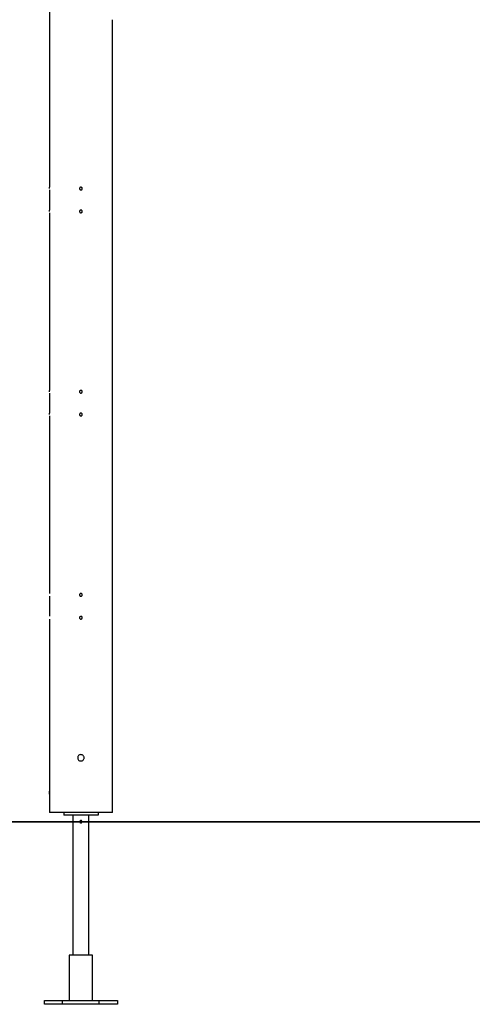
# Model space of a CAD drawing. Extents: x -85 to 75, y 37 to 88.
# Drawn here: x -31 to -21, y 40 to 62 of the extents above; entities that cross this region are included whole.
import ezdxf

# ---------------------------------------------------------------- set-up
doc = ezdxf.new("R2010")
doc.units = 0
doc.layers.get('0').update_dxf_attribs({"linetype": 'CONTINUOUS'})

msp = doc.modelspace()

# ---------------------------------------------------------------- linework, layer by layer
at = {"color": 0}
for points in [[(-29.9865, 61.9202), (-29.9865, 58.0287)], [(-28.606, 44.8233), (-28.606, 61.7001)], [(-29.9859, 57.9986), (-29.9859, 57.9991), (-29.9859, 57.9996), (-29.9859, 58.0001), (-29.9859, 58.0006), (-29.9859, 58.001), (-29.9859, 58.0015), (-29.9859, 58.0019), (-29.9859, 58.0025), (-29.9859, 58.003), (-29.9859, 58.0034), (-29.9859, 58.0039), (-29.9859, 58.0043), (-29.9859, 58.0048), (-29.9859, 58.0052), (-29.9859, 58.0057), (-29.9859, 58.0062), (-29.9859, 58.0066), (-29.986, 58.0071), (-29.986, 58.0075), (-29.986, 58.008), (-29.986, 58.0085), (-29.986, 58.0089), (-29.986, 58.0094), (-29.986, 58.0098), (-29.986, 58.0103), (-29.986, 58.0107), (-29.986, 58.0111), (-29.986, 58.0116), (-29.986, 58.012), (-29.986, 58.0124), (-29.986, 58.0129), (-29.986, 58.0132), (-29.986, 58.0137), (-29.986, 58.0142), (-29.986, 58.0145), (-29.986, 58.0149), (-29.986, 58.0153), (-29.986, 58.0157), (-29.986, 58.0161), (-29.986, 58.0165), (-29.9861, 58.0169), (-29.9861, 58.0173), (-29.9861, 58.0176), (-29.9861, 58.018), (-29.9861, 58.0184), (-29.9861, 58.0187), (-29.9861, 58.0191), (-29.9861, 58.0194), (-29.9861, 58.0198), (-29.9862, 58.0201), (-29.9862, 58.0204), (-29.9862, 58.0208), (-29.9862, 58.021), (-29.9862, 58.0214), (-29.9862, 58.0217), (-29.9862, 58.022), (-29.9862, 58.0223), (-29.9862, 58.0226), (-29.9863, 58.0229), (-29.9863, 58.0231), (-29.9863, 58.0234), (-29.9863, 58.0237), (-29.9863, 58.024), (-29.9863, 58.0242), (-29.9863, 58.0244), (-29.9863, 58.0247), (-29.9863, 58.0249), (-29.9863, 58.0252), (-29.9864, 58.0254), (-29.9864, 58.0256), (-29.9864, 58.0258), (-29.9864, 58.026), (-29.9864, 58.0262), (-29.9864, 58.0264), (-29.9864, 58.0265), (-29.9864, 58.0267), (-29.9864, 58.0269), (-29.9864, 58.027), (-29.9864, 58.0272), (-29.9864, 58.0274), (-29.9864, 58.0275), (-29.9865, 58.0276), (-29.9865, 58.0277), (-29.9865, 58.0278), (-29.9865, 58.0279), (-29.9865, 58.028), (-29.9865, 58.0281), (-29.9865, 58.0282), (-29.9865, 58.0283), (-29.9865, 58.0284), (-29.9865, 58.0284), (-29.9865, 58.0285), (-29.9865, 58.0285), (-29.9865, 58.0286), (-29.9865, 58.0286), (-29.9865, 58.0286), (-29.9865, 58.0287), (-29.9865, 58.0287)], [(-29.9865, 57.9686), (-29.9865, 57.5284)], [(-29.2962, 58.0286), (-29.2962, 58.0286), (-29.303, 58.0278), (-29.3091, 58.0259), (-29.3142, 58.0229), (-29.3185, 58.0192), (-29.3217, 58.0146), (-29.324, 58.0095), (-29.3254, 58.004), (-29.326, 57.9986), (-29.3254, 57.9929), (-29.324, 57.9875), (-29.3217, 57.9824), (-29.3185, 57.978), (-29.3142, 57.9741), (-29.3091, 57.9712), (-29.303, 57.9693), (-29.2962, 57.9688), (-29.2962, 57.9688), (-29.2891, 57.9693), (-29.283, 57.9712), (-29.2778, 57.974), (-29.2737, 57.9779), (-29.2703, 57.9823), (-29.2681, 57.9874), (-29.2667, 57.9928), (-29.2663, 57.9985), (-29.2667, 58.0039), (-29.2681, 58.0094), (-29.2703, 58.0145), (-29.2737, 58.0191), (-29.2778, 58.0228), (-29.283, 58.0258), (-29.2891, 58.0277), (-29.2962, 58.0285), (-29.2962, 58.0285), (-29.2962, 58.0285), (-29.2962, 58.0285), (-29.2962, 58.0285), (-29.2962, 58.0285), (-29.2962, 58.0285), (-29.2962, 58.0285), (-29.2962, 58.0285), (-29.2962, 58.0285), (-29.2962, 58.0285), (-29.2962, 58.0285), (-29.2962, 58.0285), (-29.2962, 58.0285), (-29.2962, 58.0285), (-29.2962, 58.0285), (-29.2962, 58.0285), (-29.2962, 58.0286)], [(-29.9859, 57.4984), (-29.9859, 57.4989), (-29.9859, 57.4994), (-29.9859, 57.4999), (-29.9859, 57.5003), (-29.9859, 57.5008), (-29.9859, 57.5013), (-29.9859, 57.5018), (-29.9859, 57.5023), (-29.9859, 57.5027), (-29.9859, 57.5032), (-29.9859, 57.5036), (-29.9859, 57.5041), (-29.9859, 57.5046), (-29.9859, 57.505), (-29.9859, 57.5056), (-29.9859, 57.506), (-29.9859, 57.5065), (-29.986, 57.5069), (-29.986, 57.5074), (-29.986, 57.5079), (-29.986, 57.5082), (-29.986, 57.5087), (-29.986, 57.5092), (-29.986, 57.5096), (-29.986, 57.5101), (-29.986, 57.5105), (-29.986, 57.5109), (-29.986, 57.5114), (-29.986, 57.5118), (-29.986, 57.5123), (-29.986, 57.5126), (-29.986, 57.5131), (-29.986, 57.5135), (-29.986, 57.5139), (-29.986, 57.5143), (-29.986, 57.5147), (-29.986, 57.5151), (-29.986, 57.5155), (-29.986, 57.5159), (-29.986, 57.5163), (-29.9861, 57.5167), (-29.9861, 57.517), (-29.9861, 57.5174), (-29.9861, 57.5178), (-29.9861, 57.5181), (-29.9861, 57.5185), (-29.9861, 57.5189), (-29.9861, 57.5192), (-29.9861, 57.5195), (-29.9862, 57.5199), (-29.9862, 57.5203), (-29.9862, 57.5205), (-29.9862, 57.5209), (-29.9862, 57.5212), (-29.9862, 57.5214), (-29.9862, 57.5218), (-29.9862, 57.5221), (-29.9862, 57.5224), (-29.9863, 57.5226), (-29.9863, 57.5229), (-29.9863, 57.5232), (-29.9863, 57.5235), (-29.9863, 57.5237), (-29.9863, 57.524), (-29.9863, 57.5242), (-29.9863, 57.5245), (-29.9863, 57.5248), (-29.9863, 57.5249), (-29.9864, 57.5252), (-29.9864, 57.5254), (-29.9864, 57.5256), (-29.9864, 57.5258), (-29.9864, 57.5259), (-29.9864, 57.5261), (-29.9864, 57.5263), (-29.9864, 57.5265), (-29.9864, 57.5267), (-29.9864, 57.5269), (-29.9864, 57.527), (-29.9864, 57.5271), (-29.9864, 57.5272), (-29.9865, 57.5274), (-29.9865, 57.5275), (-29.9865, 57.5276), (-29.9865, 57.5277), (-29.9865, 57.5279), (-29.9865, 57.528), (-29.9865, 57.528), (-29.9865, 57.5281), (-29.9865, 57.5281), (-29.9865, 57.5282), (-29.9865, 57.5282), (-29.9865, 57.5283), (-29.9865, 57.5283), (-29.9865, 57.5284), (-29.9865, 57.5284), (-29.9865, 57.5284), (-29.9865, 57.5284)], [(-29.9865, 57.4684), (-29.9865, 53.5769)], [(-29.2962, 57.5283), (-29.2962, 57.5283), (-29.303, 57.5275), (-29.3091, 57.5256), (-29.3142, 57.5226), (-29.3185, 57.5189), (-29.3217, 57.5143), (-29.324, 57.5092), (-29.3254, 57.5037), (-29.326, 57.4983), (-29.3254, 57.4926), (-29.324, 57.4872), (-29.3217, 57.4821), (-29.3185, 57.4777), (-29.3142, 57.4738), (-29.3091, 57.471), (-29.303, 57.4691), (-29.2962, 57.4686), (-29.2962, 57.4686), (-29.2891, 57.4691), (-29.283, 57.471), (-29.2778, 57.4738), (-29.2737, 57.4777), (-29.2703, 57.4821), (-29.2681, 57.4872), (-29.2667, 57.4926), (-29.2663, 57.4983), (-29.2667, 57.5037), (-29.2681, 57.5092), (-29.2703, 57.5142), (-29.2737, 57.5188), (-29.2778, 57.5225), (-29.283, 57.5255), (-29.2891, 57.5274), (-29.2962, 57.5282), (-29.2962, 57.5282), (-29.2962, 57.5282), (-29.2962, 57.5282), (-29.2962, 57.5282), (-29.2962, 57.5282), (-29.2962, 57.5282), (-29.2962, 57.5282), (-29.2962, 57.5282), (-29.2962, 57.5282), (-29.2962, 57.5282), (-29.2962, 57.5282), (-29.2962, 57.5282), (-29.2962, 57.5282), (-29.2962, 57.5282), (-29.2962, 57.5282), (-29.2962, 57.5282), (-29.2962, 57.5283)], [(-29.9859, 53.5469), (-29.9859, 53.5473), (-29.9859, 53.5478), (-29.9859, 53.5482), (-29.9859, 53.5487), (-29.9859, 53.5493), (-29.9859, 53.5497), (-29.9859, 53.5502), (-29.9859, 53.5506), (-29.9859, 53.5511), (-29.9859, 53.5516), (-29.9859, 53.5521), (-29.9859, 53.5526), (-29.9859, 53.553), (-29.9859, 53.5535), (-29.9859, 53.5539), (-29.9859, 53.5544), (-29.9859, 53.5549), (-29.986, 53.5553), (-29.986, 53.5558), (-29.986, 53.5562), (-29.986, 53.5567), (-29.986, 53.5572), (-29.986, 53.5576), (-29.986, 53.5581), (-29.986, 53.5584), (-29.986, 53.5589), (-29.986, 53.5594), (-29.986, 53.5598), (-29.986, 53.5602), (-29.986, 53.5606), (-29.986, 53.5611), (-29.986, 53.5615), (-29.986, 53.5619), (-29.986, 53.5623), (-29.986, 53.5628), (-29.986, 53.5631), (-29.986, 53.5636), (-29.986, 53.5639), (-29.986, 53.5643), (-29.986, 53.5647), (-29.9861, 53.5651), (-29.9861, 53.5655), (-29.9861, 53.5659), (-29.9861, 53.5662), (-29.9861, 53.5666), (-29.9861, 53.567), (-29.9861, 53.5672), (-29.9861, 53.5676), (-29.9861, 53.568), (-29.9862, 53.5683), (-29.9862, 53.5686), (-29.9862, 53.569), (-29.9862, 53.5693), (-29.9862, 53.5696), (-29.9862, 53.5699), (-29.9862, 53.5702), (-29.9862, 53.5705), (-29.9862, 53.5708), (-29.9863, 53.5711), (-29.9863, 53.5714), (-29.9863, 53.5717), (-29.9863, 53.5719), (-29.9863, 53.5722), (-29.9863, 53.5724), (-29.9863, 53.5727), (-29.9863, 53.5729), (-29.9863, 53.5731), (-29.9863, 53.5734), (-29.9864, 53.5736), (-29.9864, 53.5738), (-29.9864, 53.574), (-29.9864, 53.5742), (-29.9864, 53.5744), (-29.9864, 53.5746), (-29.9864, 53.5748), (-29.9864, 53.575), (-29.9864, 53.5751), (-29.9864, 53.5752), (-29.9864, 53.5754), (-29.9864, 53.5755), (-29.9864, 53.5757), (-29.9865, 53.5758), (-29.9865, 53.576), (-29.9865, 53.5761), (-29.9865, 53.5762), (-29.9865, 53.5762), (-29.9865, 53.5763), (-29.9865, 53.5764), (-29.9865, 53.5765), (-29.9865, 53.5766), (-29.9865, 53.5766), (-29.9865, 53.5767), (-29.9865, 53.5767), (-29.9865, 53.5768), (-29.9865, 53.5768), (-29.9865, 53.5768), (-29.9865, 53.5769), (-29.9865, 53.5769)], [(-29.9865, 53.5169), (-29.9865, 53.0767)], [(-29.2962, 53.5768), (-29.2962, 53.5768), (-29.303, 53.576), (-29.3091, 53.5741), (-29.3142, 53.5711), (-29.3185, 53.5674), (-29.3217, 53.5628), (-29.324, 53.5577), (-29.3254, 53.5522), (-29.326, 53.5468), (-29.3254, 53.5411), (-29.324, 53.5357), (-29.3217, 53.5306), (-29.3185, 53.5262), (-29.3142, 53.5223), (-29.3091, 53.5195), (-29.303, 53.5176), (-29.2962, 53.517), (-29.2962, 53.517), (-29.2891, 53.5176), (-29.283, 53.5195), (-29.2778, 53.5223), (-29.2737, 53.5262), (-29.2703, 53.5306), (-29.2681, 53.5357), (-29.2667, 53.5411), (-29.2663, 53.5468), (-29.2667, 53.5522), (-29.2681, 53.5577), (-29.2703, 53.5627), (-29.2737, 53.5673), (-29.2778, 53.571), (-29.283, 53.574), (-29.2891, 53.5759), (-29.2962, 53.5767), (-29.2962, 53.5767), (-29.2962, 53.5767), (-29.2962, 53.5767), (-29.2962, 53.5767), (-29.2962, 53.5767), (-29.2962, 53.5767), (-29.2962, 53.5767), (-29.2962, 53.5767), (-29.2962, 53.5767), (-29.2962, 53.5767), (-29.2962, 53.5767), (-29.2962, 53.5767), (-29.2962, 53.5767), (-29.2962, 53.5767), (-29.2962, 53.5767), (-29.2962, 53.5767), (-29.2962, 53.5768)], [(-29.9859, 53.0466), (-29.9859, 53.0471), (-29.9859, 53.0477), (-29.9859, 53.0481), (-29.9859, 53.0486), (-29.9859, 53.049), (-29.9859, 53.0495), (-29.9859, 53.05), (-29.9859, 53.0505), (-29.9859, 53.051), (-29.9859, 53.0514), (-29.9859, 53.0519), (-29.9859, 53.0523), (-29.9859, 53.0528), (-29.9859, 53.0533), (-29.9859, 53.0537), (-29.9859, 53.0542), (-29.9859, 53.0546), (-29.986, 53.0551), (-29.986, 53.0555), (-29.986, 53.056), (-29.986, 53.0565), (-29.986, 53.0569), (-29.986, 53.0574), (-29.986, 53.0578), (-29.986, 53.0583), (-29.986, 53.0588), (-29.986, 53.0591), (-29.986, 53.0596), (-29.986, 53.06), (-29.986, 53.0604), (-29.986, 53.0609), (-29.986, 53.0613), (-29.986, 53.0617), (-29.986, 53.0622), (-29.986, 53.0625), (-29.986, 53.063), (-29.986, 53.0633), (-29.986, 53.0637), (-29.986, 53.0642), (-29.986, 53.0645), (-29.9861, 53.0649), (-29.9861, 53.0653), (-29.9861, 53.0656), (-29.9861, 53.066), (-29.9861, 53.0664), (-29.9861, 53.0667), (-29.9861, 53.0671), (-29.9861, 53.0674), (-29.9861, 53.0678), (-29.9862, 53.0681), (-29.9862, 53.0684), (-29.9862, 53.0688), (-29.9862, 53.069), (-29.9862, 53.0694), (-29.9862, 53.0697), (-29.9862, 53.07), (-29.9862, 53.0703), (-29.9862, 53.0706), (-29.9863, 53.0709), (-29.9863, 53.0711), (-29.9863, 53.0714), (-29.9863, 53.0717), (-29.9863, 53.072), (-29.9863, 53.0723), (-29.9863, 53.0724), (-29.9863, 53.0727), (-29.9863, 53.073), (-29.9863, 53.0732), (-29.9864, 53.0734), (-29.9864, 53.0736), (-29.9864, 53.0738), (-29.9864, 53.074), (-29.9864, 53.0742), (-29.9864, 53.0744), (-29.9864, 53.0745), (-29.9864, 53.0747), (-29.9864, 53.0749), (-29.9864, 53.0751), (-29.9864, 53.0752), (-29.9864, 53.0754), (-29.9864, 53.0755), (-29.9865, 53.0756), (-29.9865, 53.0757), (-29.9865, 53.0758), (-29.9865, 53.0759), (-29.9865, 53.076), (-29.9865, 53.0761), (-29.9865, 53.0762), (-29.9865, 53.0763), (-29.9865, 53.0764), (-29.9865, 53.0764), (-29.9865, 53.0765), (-29.9865, 53.0766), (-29.9865, 53.0766), (-29.9865, 53.0766), (-29.9865, 53.0767), (-29.9865, 53.0767), (-29.9865, 53.0767)], [(-29.9865, 53.0166), (-29.9865, 49.125)], [(-29.2962, 53.0766), (-29.2962, 53.0766), (-29.303, 53.0758), (-29.3091, 53.0739), (-29.3142, 53.0709), (-29.3185, 53.0672), (-29.3217, 53.0626), (-29.324, 53.0575), (-29.3254, 53.052), (-29.326, 53.0466), (-29.3254, 53.0409), (-29.324, 53.0355), (-29.3217, 53.0304), (-29.3185, 53.026), (-29.3142, 53.0221), (-29.3091, 53.0192), (-29.303, 53.0173), (-29.2962, 53.0168), (-29.2962, 53.0168), (-29.2891, 53.0173), (-29.283, 53.0192), (-29.2778, 53.022), (-29.2737, 53.0259), (-29.2703, 53.0303), (-29.2681, 53.0354), (-29.2667, 53.0408), (-29.2663, 53.0465), (-29.2667, 53.0519), (-29.2681, 53.0574), (-29.2703, 53.0625), (-29.2737, 53.0671), (-29.2778, 53.0708), (-29.283, 53.0738), (-29.2891, 53.0757), (-29.2962, 53.0765), (-29.2962, 53.0765), (-29.2962, 53.0765), (-29.2962, 53.0765), (-29.2962, 53.0765), (-29.2962, 53.0765), (-29.2962, 53.0765), (-29.2962, 53.0765), (-29.2962, 53.0765), (-29.2962, 53.0765), (-29.2962, 53.0765), (-29.2962, 53.0765), (-29.2962, 53.0765), (-29.2962, 53.0765), (-29.2962, 53.0765), (-29.2962, 53.0765), (-29.2962, 53.0765), (-29.2962, 53.0766)], [(-29.9865, 49.0651), (-29.9865, 48.6249)], [(-29.2962, 49.125), (-29.2962, 49.125), (-29.303, 49.1242), (-29.3091, 49.1223), (-29.3142, 49.1193), (-29.3185, 49.1156), (-29.3217, 49.111), (-29.324, 49.1059), (-29.3254, 49.1004), (-29.326, 49.095), (-29.3254, 49.0893), (-29.324, 49.0839), (-29.3217, 49.0788), (-29.3185, 49.0744), (-29.3142, 49.0705), (-29.3091, 49.0677), (-29.303, 49.0658), (-29.2962, 49.0653), (-29.2962, 49.0653), (-29.2891, 49.0658), (-29.283, 49.0677), (-29.2778, 49.0705), (-29.2737, 49.0744), (-29.2703, 49.0788), (-29.2681, 49.0839), (-29.2667, 49.0893), (-29.2663, 49.095), (-29.2667, 49.1004), (-29.2681, 49.1059), (-29.2703, 49.1109), (-29.2737, 49.1155), (-29.2778, 49.1192), (-29.283, 49.1222), (-29.2891, 49.1241), (-29.2962, 49.1249), (-29.2962, 49.1249), (-29.2962, 49.1249), (-29.2962, 49.1249), (-29.2962, 49.1249), (-29.2962, 49.1249), (-29.2962, 49.1249), (-29.2962, 49.1249), (-29.2962, 49.1249), (-29.2962, 49.1249), (-29.2962, 49.1249), (-29.2962, 49.1249), (-29.2962, 49.1249), (-29.2962, 49.1249), (-29.2962, 49.1249), (-29.2962, 49.1249), (-29.2962, 49.1249), (-29.2962, 49.125)], [(-29.9865, 48.5649), (-29.9865, 44.7933)], [(-29.2962, 48.6248), (-29.2962, 48.6248), (-29.303, 48.624), (-29.3091, 48.6221), (-29.3142, 48.6191), (-29.3185, 48.6154), (-29.3217, 48.6108), (-29.324, 48.6057), (-29.3254, 48.6002), (-29.326, 48.5948), (-29.3254, 48.5891), (-29.324, 48.5837), (-29.3217, 48.5786), (-29.3185, 48.5742), (-29.3142, 48.5703), (-29.3091, 48.5675), (-29.303, 48.5656), (-29.2962, 48.565), (-29.2962, 48.565), (-29.2891, 48.5656), (-29.283, 48.5675), (-29.2778, 48.5703), (-29.2737, 48.5742), (-29.2703, 48.5786), (-29.2681, 48.5837), (-29.2667, 48.5891), (-29.2663, 48.5948), (-29.2667, 48.6002), (-29.2681, 48.6057), (-29.2703, 48.6107), (-29.2737, 48.6153), (-29.2778, 48.619), (-29.283, 48.622), (-29.2891, 48.6239), (-29.2962, 48.6247), (-29.2962, 48.6247), (-29.2962, 48.6247), (-29.2962, 48.6247), (-29.2962, 48.6247), (-29.2962, 48.6247), (-29.2962, 48.6247), (-29.2962, 48.6247), (-29.2962, 48.6247), (-29.2962, 48.6247), (-29.2962, 48.6247), (-29.2962, 48.6247), (-29.2962, 48.6247), (-29.2962, 48.6247), (-29.2962, 48.6247), (-29.2962, 48.6247), (-29.2962, 48.6247), (-29.2962, 48.6248)], [(-29.2962, 45.5936), (-29.2962, 45.5936), (-29.3124, 45.5919), (-29.3266, 45.5875), (-29.3385, 45.5805), (-29.3484, 45.5717), (-29.356, 45.561), (-29.3615, 45.5492), (-29.3648, 45.5365), (-29.366, 45.5236), (-29.3648, 45.5104), (-29.3616, 45.4978), (-29.3561, 45.4859), (-29.3485, 45.4755), (-29.3386, 45.4664), (-29.3267, 45.4596), (-29.3125, 45.4552), (-29.2962, 45.4538), (-29.2962, 45.4538), (-29.2797, 45.4552), (-29.2655, 45.4596), (-29.2534, 45.4664), (-29.2437, 45.4754), (-29.2359, 45.4858), (-29.2305, 45.4977), (-29.2272, 45.5103), (-29.2262, 45.5235), (-29.2272, 45.5364), (-29.2305, 45.5491), (-29.2359, 45.5609), (-29.2436, 45.5716), (-29.2533, 45.5804), (-29.2654, 45.5874), (-29.2796, 45.5918), (-29.2962, 45.5935), (-29.2962, 45.5935), (-29.2962, 45.5935), (-29.2962, 45.5935), (-29.2962, 45.5935), (-29.2962, 45.5935), (-29.2962, 45.5935), (-29.2962, 45.5935), (-29.2962, 45.5935), (-29.2962, 45.5935), (-29.2962, 45.5935), (-29.2962, 45.5935), (-29.2962, 45.5935), (-29.2962, 45.5935), (-29.2962, 45.5935), (-29.2962, 45.5935), (-29.2962, 45.5935), (-29.2962, 45.5936)], [(-29.9829, 44.7233), (-29.9829, 44.7245), (-29.9829, 44.7256), (-29.9829, 44.7267), (-29.9829, 44.7278), (-29.9829, 44.7289), (-29.983, 44.73), (-29.983, 44.7312), (-29.983, 44.7323), (-29.983, 44.7334), (-29.983, 44.7345), (-29.983, 44.7356), (-29.9831, 44.7367), (-29.9831, 44.7378), (-29.9831, 44.7388), (-29.9831, 44.7399), (-29.9832, 44.741), (-29.9832, 44.7421), (-29.9832, 44.7431), (-29.9833, 44.7442), (-29.9833, 44.7452), (-29.9833, 44.7463), (-29.9834, 44.7473), (-29.9834, 44.7483), (-29.9835, 44.7494), (-29.9835, 44.7504), (-29.9836, 44.7515), (-29.9836, 44.7525), (-29.9837, 44.7535), (-29.9837, 44.7545), (-29.9837, 44.7554), (-29.9838, 44.7564), (-29.9838, 44.7574), (-29.9838, 44.7583), (-29.9839, 44.7593), (-29.9839, 44.7603), (-29.984, 44.7612), (-29.984, 44.7621), (-29.9841, 44.763), (-29.9841, 44.7639), (-29.9842, 44.7649), (-29.9843, 44.7657), (-29.9843, 44.7666), (-29.9844, 44.7674), (-29.9844, 44.7683), (-29.9845, 44.7692), (-29.9846, 44.77), (-29.9846, 44.7708), (-29.9847, 44.7717), (-29.9847, 44.7725), (-29.9848, 44.7732), (-29.9849, 44.774), (-29.9849, 44.7748), (-29.9849, 44.7755), (-29.9849, 44.7762), (-29.985, 44.777), (-29.9851, 44.7777), (-29.9851, 44.7784), (-29.9852, 44.7791), (-29.9852, 44.7797), (-29.9853, 44.7804), (-29.9854, 44.781), (-29.9854, 44.7817), (-29.9855, 44.7822), (-29.9855, 44.7828), (-29.9856, 44.7834), (-29.9856, 44.7839), (-29.9857, 44.7845), (-29.9857, 44.7851), (-29.9858, 44.7855), (-29.9858, 44.7861), (-29.9859, 44.7865), (-29.9859, 44.787), (-29.986, 44.7874), (-29.986, 44.7879), (-29.986, 44.7883), (-29.986, 44.7887), (-29.986, 44.7891), (-29.9861, 44.7895), (-29.9861, 44.7898), (-29.9862, 44.7902), (-29.9862, 44.7905), (-29.9862, 44.7908), (-29.9863, 44.7911), (-29.9863, 44.7914), (-29.9863, 44.7916), (-29.9863, 44.7918), (-29.9864, 44.792), (-29.9864, 44.7923), (-29.9864, 44.7925), (-29.9864, 44.7927), (-29.9864, 44.7928), (-29.9865, 44.7929), (-29.9865, 44.793), (-29.9865, 44.7931), (-29.9865, 44.7932), (-29.9865, 44.7933), (-29.9865, 44.7933), (-29.9865, 44.7933)], [(-29.9865, 44.7933), (-29.9865, 44.6533)], [(-28.606, 44.6233), (-28.606, 44.8233)], [(-29.9865, 44.6533), (-29.9865, 44.3232)], [(-28.606, 44.3232), (-28.606, 44.6232)], [(-28.606, 44.3232), (-29.9865, 44.3232)], [(-29.6714, 44.3232), (-29.6714, 44.2632)], [(-28.9211, 44.2632), (-29.6714, 44.2632)], [(-29.4713, 44.2632), (-29.4713, 41.2019)], [(-29.1212, 41.2019), (-29.1212, 44.2632)], [(-28.9211, 44.3232), (-28.9211, 44.2632)], [(-34.0406, 44.1241), (-29.3058, 44.1241)], [(-29.3058, 44.1231), (-34.0406, 44.1231)], [(-29.3212, 44.1231), (-29.3212, 44.1231), (-29.321, 44.1204), (-29.3206, 44.1179), (-29.3199, 44.1155), (-29.3192, 44.1133), (-29.318, 44.111), (-29.3168, 44.109), (-29.3153, 44.1071), (-29.3138, 44.1054), (-29.3118, 44.1037), (-29.31, 44.1023), (-29.3079, 44.101), (-29.3058, 44.1), (-29.3034, 44.0991), (-29.3011, 44.0985), (-29.2986, 44.0981), (-29.2962, 44.0981), (-29.2962, 44.0981), (-29.2935, 44.0981), (-29.291, 44.0985), (-29.2886, 44.0991), (-29.2864, 44.1), (-29.2841, 44.101), (-29.2821, 44.1023), (-29.2802, 44.1037), (-29.2785, 44.1054), (-29.2768, 44.1071), (-29.2754, 44.109), (-29.2741, 44.111), (-29.2731, 44.1133), (-29.2722, 44.1155), (-29.2716, 44.1179), (-29.2712, 44.1204), (-29.2712, 44.1231), (-29.2712, 44.1231), (-29.2712, 44.1255), (-29.2716, 44.128), (-29.2722, 44.1303), (-29.2731, 44.1327), (-29.2741, 44.1348), (-29.2754, 44.1369), (-29.2768, 44.1387), (-29.2785, 44.1407), (-29.2802, 44.1422), (-29.2821, 44.1437), (-29.2841, 44.1449), (-29.2864, 44.1461), (-29.2886, 44.1468), (-29.291, 44.1475), (-29.2935, 44.1479), (-29.2962, 44.1481), (-29.2962, 44.1481), (-29.2986, 44.1479), (-29.301, 44.1475), (-29.3032, 44.1468), (-29.3056, 44.1461), (-29.3076, 44.145), (-29.3097, 44.1438), (-29.3115, 44.1424), (-29.3135, 44.141), (-29.315, 44.1392), (-29.3164, 44.1374), (-29.3176, 44.1353), (-29.3188, 44.1333), (-29.3196, 44.131), (-29.3204, 44.1288), (-29.3208, 44.1264), (-29.3212, 44.1241)], [(-29.3212, 44.1231), (-29.3212, 44.1231), (-29.321, 44.1204), (-29.3206, 44.1179), (-29.3199, 44.1155), (-29.3192, 44.1133), (-29.318, 44.111), (-29.3168, 44.109), (-29.3153, 44.1071), (-29.3138, 44.1054), (-29.3118, 44.1037), (-29.31, 44.1023), (-29.3079, 44.101), (-29.3058, 44.1), (-29.3034, 44.0991), (-29.3011, 44.0985), (-29.2986, 44.0981), (-29.2962, 44.0981), (-29.2962, 44.0981), (-29.2935, 44.0981), (-29.291, 44.0985), (-29.2886, 44.0991), (-29.2864, 44.1), (-29.2841, 44.101), (-29.2821, 44.1023), (-29.2802, 44.1037), (-29.2785, 44.1054), (-29.2768, 44.1071), (-29.2754, 44.109), (-29.2741, 44.111), (-29.2731, 44.1133), (-29.2722, 44.1155), (-29.2716, 44.1179), (-29.2712, 44.1204), (-29.2712, 44.1231), (-29.2712, 44.1231), (-29.2712, 44.1255), (-29.2716, 44.128), (-29.2722, 44.1303), (-29.2731, 44.1327), (-29.2741, 44.1348), (-29.2754, 44.1369), (-29.2768, 44.1387), (-29.2785, 44.1407), (-29.2802, 44.1422), (-29.2821, 44.1437), (-29.2841, 44.1449), (-29.2864, 44.1461), (-29.2886, 44.1468), (-29.291, 44.1475), (-29.2935, 44.1479), (-29.2962, 44.1481), (-29.2962, 44.1481), (-29.2986, 44.1479), (-29.301, 44.1475), (-29.3032, 44.1468), (-29.3056, 44.1461), (-29.3076, 44.145), (-29.3097, 44.1438), (-29.3115, 44.1424), (-29.3135, 44.141), (-29.315, 44.1392), (-29.3164, 44.1374), (-29.3176, 44.1353), (-29.3188, 44.1333), (-29.3196, 44.131), (-29.3204, 44.1288), (-29.3208, 44.1264), (-29.3212, 44.1241)], [(-29.3058, 44.1241), (-27.5967, 44.1241)], [(-29.3058, 44.1231), (-29.3058, 44.1241)], [(-27.5967, 44.1231), (-29.3058, 44.1231)], [(-27.5967, 44.1231), (-27.5967, 44.1241)], [(-27.5967, 44.1241), (-19.3019, 44.1241)], [(-19.3019, 44.1231), (-27.5967, 44.1231)], [(-29.0411, 41.2019), (-29.5514, 41.2019)], [(-29.5514, 41.2019), (-29.5514, 40.2015)], [(-29.0411, 40.2015), (-29.0411, 41.2019)], [(-30.0966, 40.2015), (-29.6964, 40.2015)], [(-30.0966, 40.1214), (-30.0966, 40.2015)], [(-29.6964, 40.2015), (-28.8961, 40.2015)], [(-29.6964, 40.1214), (-29.6964, 40.2015)], [(-28.8961, 40.1214), (-28.8961, 40.2015)], [(-28.8961, 40.2015), (-28.4959, 40.2015)], [(-28.4959, 40.2015), (-28.4959, 40.1214)], [(-29.6964, 40.1214), (-30.0966, 40.1214)], [(-28.8961, 40.1214), (-29.6964, 40.1214)], [(-28.4959, 40.1214), (-28.8961, 40.1214)]]:
    msp.add_lwpolyline(points, dxfattribs=at)

doc.saveas('drawing.dxf')
